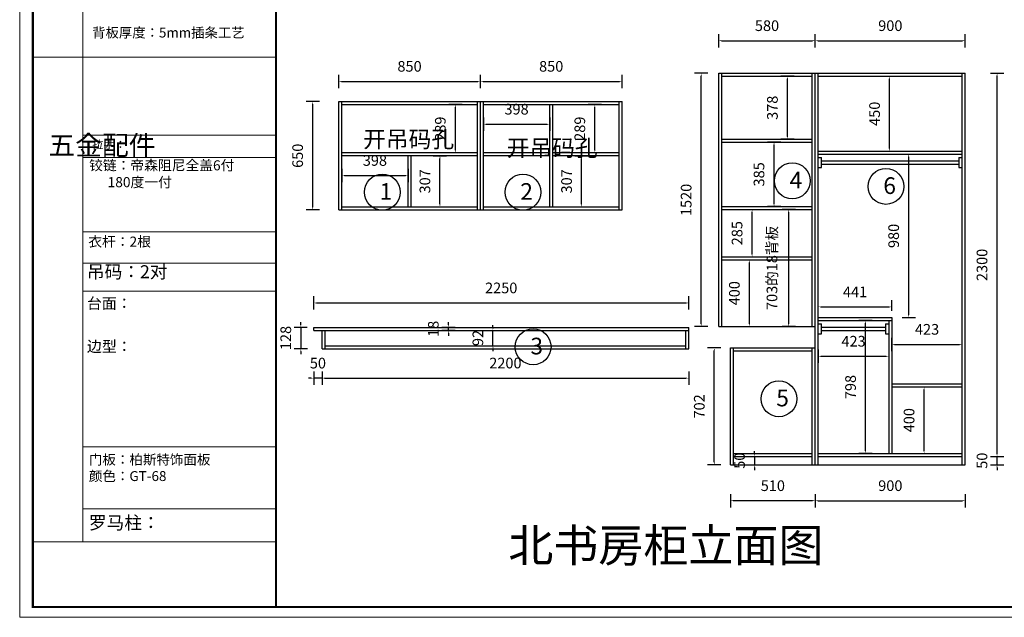
# Model space of a CAD drawing. Units: millimetres. Extents: x 1542581 to 1571042, y -918111 to -911878.
# Drawn here: x 1558453 to 1564362, y -918111 to -914525 of the extents above; entities that cross this region are included whole.
import ezdxf

# ---------------------------------------------------------------- set-up
doc = ezdxf.new("R2010")
doc.units = ezdxf.units.MM
doc.header["$PDMODE"] = 35
doc.layers.get('Defpoints').update_dxf_attribs({"color": 4})
doc.styles.add('-宋体', font='txt')
doc.styles.get("Standard").update_dxf_attribs({"font": 'txt', "bigfont": 'gbcbig.shx'})
doc.dimstyles.new('80 墙身定位', dxfattribs={"dimscale": 80, "dimtxt": 2, "dimasz": 1, "dimexe": 1, "dimexo": 1, "dimtad": 1, "dimdec": 0, "dimtxsty": '-宋体', "dimblk": 'ARCHTICK', "dimcen": 2.5, "dimdle": 1, "dimclrd": 3, "dimclre": 3, "dimclrt": 3, "dimadec": 0, "dimazin": 0, "dimtfac": 1, "dimtdec": 0, "dimtix": 1, "dimtmove": 1, "dimatfit": 0, "dimldrblk": 'DOT', "dimfxl": 1, "dimfxlon": 1, "dimarcsym": 0})

# ---------------------------------------------------------------- blocks, each defined once
blk = doc.blocks.new('*D102')
at = {"color": 4, "lineweight": -2, "transparency": 16777216}
for p, q in [((1563227.6, -917371.6), (1563227.6, -917451.6)), ((1564127.6, -917371.6), (1564127.6, -917451.6)), ((1563243.6, -917411.6), (1564111.6, -917411.6))]:
    blk.add_line(p, q, dxfattribs=at)
at = {"color": 4, "transparency": 16777216}
for points in [[(1563243.6, -917408.9), (1563243.6, -917414.2), (1563227.6, -917411.6)], [(1564111.6, -917408.9), (1564111.6, -917414.2), (1564127.6, -917411.6)]]:
    blk.add_solid(points, dxfattribs=at)
at = {"layer": 'Defpoints', "color": 0, "transparency": 16777216}
for p in [(1563227.6, -917146.3), (1564127.6, -917196.3), (1564127.6, -917411.6)]:
    blk.add_point(p, dxfattribs=at)
at = {"color": 4, "transparency": 16777216, "insert": (1563677.6, -917329.6), "char_height": 64, "attachment_point": 5, "style": '-宋体'}
blk.add_mtext('900', dxfattribs=at)
blk = doc.blocks.new('*D103')
at = {"color": 4, "lineweight": -2, "transparency": 16777216}
for p, q in [((1562717.6, -917371.6), (1562717.6, -917451.6)), ((1563227.6, -917371.6), (1563227.6, -917451.6)), ((1563211.6, -917411.6), (1562733.6, -917411.6))]:
    blk.add_line(p, q, dxfattribs=at)
at = {"color": 4, "transparency": 16777216}
for points in [[(1562733.6, -917408.9), (1562733.6, -917414.2), (1562717.6, -917411.6)], [(1563211.6, -917408.9), (1563211.6, -917414.2), (1563227.6, -917411.6)]]:
    blk.add_solid(points, dxfattribs=at)
at = {"layer": 'Defpoints', "color": 0, "transparency": 16777216}
for p in [(1562717.6, -917146.3), (1563227.6, -917146.3), (1562717.6, -917411.6)]:
    blk.add_point(p, dxfattribs=at)
at = {"color": 4, "transparency": 16777216, "insert": (1562972.6, -917329.6), "char_height": 64, "attachment_point": 5, "style": '-宋体'}
blk.add_mtext('510', dxfattribs=at)
blk = doc.blocks.new('*D112')
at = {"color": 4, "lineweight": -2, "transparency": 16777216}
for p, q in [((1562647.6, -914690.8), (1562647.6, -914610.8)), ((1563227.6, -914690.8), (1563227.6, -914610.8)), ((1562663.6, -914650.8), (1563211.6, -914650.8))]:
    blk.add_line(p, q, dxfattribs=at)
at = {"color": 4, "transparency": 16777216}
for points in [[(1562663.6, -914648.2), (1562663.6, -914653.5), (1562647.6, -914650.8)], [(1563211.6, -914648.2), (1563211.6, -914653.5), (1563227.6, -914650.8)]]:
    blk.add_solid(points, dxfattribs=at)
at = {"layer": 'Defpoints', "color": 0, "transparency": 16777216}
for p in [(1563227.6, -914650.8), (1562647.6, -914846.3), (1563227.6, -914846.3)]:
    blk.add_point(p, dxfattribs=at)
at = {"color": 4, "transparency": 16777216, "insert": (1562937.6, -914568.8), "char_height": 64, "attachment_point": 5, "style": '-宋体'}
blk.add_mtext('580', dxfattribs=at)
blk = doc.blocks.new('*D113')
at = {"color": 4, "lineweight": -2, "transparency": 16777216}
for p, q in [((1564278, -917146.3), (1564358, -917146.3)), ((1564318, -917130.3), (1564318, -917114.3)), ((1564318, -917196.3), (1564318, -917146.3)), ((1564278, -917196.3), (1564358, -917196.3)), ((1564318, -917212.3), (1564318, -917228.3))]:
    blk.add_line(p, q, dxfattribs=at)
at = {"color": 4, "transparency": 16777216}
for points in [[(1564315.3, -917130.3), (1564320.7, -917130.3), (1564318, -917146.3)], [(1564315.3, -917212.3), (1564320.7, -917212.3), (1564318, -917196.3)]]:
    blk.add_solid(points, dxfattribs=at)
at = {"layer": 'Defpoints', "color": 0, "transparency": 16777216}
for p in [(1564127.6, -917146.3), (1564318, -917146.3), (1564127.6, -917196.3)]:
    blk.add_point(p, dxfattribs=at)
at = {"color": 4, "transparency": 16777216, "insert": (1564236, -917171.3), "char_height": 64, "attachment_point": 5, "rotation": 90, "style": '-宋体'}
blk.add_mtext('50', dxfattribs=at)
blk = doc.blocks.new('*D104')
at = {"color": 4, "lineweight": -2, "transparency": 16777216}
for p, q in [((1564278, -914846.3), (1564358, -914846.3)), ((1564318, -917130.3), (1564318, -914862.3)), ((1564278, -917146.3), (1564358, -917146.3))]:
    blk.add_line(p, q, dxfattribs=at)
at = {"color": 4, "transparency": 16777216}
for points in [[(1564315.3, -914862.3), (1564320.7, -914862.3), (1564318, -914846.3)], [(1564315.3, -917130.3), (1564320.7, -917130.3), (1564318, -917146.3)]]:
    blk.add_solid(points, dxfattribs=at)
at = {"layer": 'Defpoints', "color": 0, "transparency": 16777216}
for p in [(1564127.6, -914846.3), (1564318, -914846.3), (1564127.6, -917146.3)]:
    blk.add_point(p, dxfattribs=at)
at = {"color": 4, "transparency": 16777216, "insert": (1564236, -915996.3), "char_height": 64, "attachment_point": 5, "rotation": 90, "style": '-宋体'}
blk.add_mtext('2300', dxfattribs=at)
blk = doc.blocks.new('*D114')
at = {"color": 4, "lineweight": -2, "transparency": 16777216}
for p, q in [((1561217.6, -914934.9), (1561217.6, -914854.9)), ((1562067.6, -914934.9), (1562067.6, -914854.9)), ((1561233.6, -914894.9), (1562051.6, -914894.9))]:
    blk.add_line(p, q, dxfattribs=at)
at = {"color": 4, "transparency": 16777216}
for points in [[(1561233.6, -914892.2), (1561233.6, -914897.5), (1561217.6, -914894.9)], [(1562051.6, -914892.2), (1562051.6, -914897.5), (1562067.6, -914894.9)]]:
    blk.add_solid(points, dxfattribs=at)
at = {"layer": 'Defpoints', "color": 0, "transparency": 16777216}
for p in [(1562067.6, -914894.9), (1561217.6, -915016.3), (1562067.6, -915016.3)]:
    blk.add_point(p, dxfattribs=at)
at = {"color": 4, "transparency": 16777216, "insert": (1561642.6, -914812.9), "char_height": 64, "attachment_point": 5, "style": '-宋体'}
blk.add_mtext('850', dxfattribs=at)
blk = doc.blocks.new('*D105')
at = {"color": 4, "lineweight": -2, "transparency": 16777216}
for p, q in [((1562823.1, -917146.3), (1562903.1, -917146.3)), ((1562863.1, -917130.3), (1562863.1, -917114.3)), ((1562863.1, -917146.3), (1562863.1, -917196.3)), ((1562823.1, -917196.3), (1562903.1, -917196.3)), ((1562863.1, -917212.3), (1562863.1, -917228.3))]:
    blk.add_line(p, q, dxfattribs=at)
at = {"color": 4, "transparency": 16777216}
for points in [[(1562860.5, -917130.3), (1562865.8, -917130.3), (1562863.1, -917146.3)], [(1562860.5, -917212.3), (1562865.8, -917212.3), (1562863.1, -917196.3)]]:
    blk.add_solid(points, dxfattribs=at)
at = {"layer": 'Defpoints', "color": 0, "transparency": 16777216}
for p in [(1562717.6, -917146.3), (1562717.6, -917196.3), (1562863.1, -917196.3)]:
    blk.add_point(p, dxfattribs=at)
at = {"color": 4, "transparency": 16777216, "insert": (1562781.1, -917171.3), "char_height": 64, "attachment_point": 5, "rotation": 90, "style": '-宋体'}
blk.add_mtext('50', dxfattribs=at)
blk = doc.blocks.new('*D106')
at = {"color": 4, "lineweight": -2, "transparency": 16777216}
for p, q in [((1562582.8, -914846.3), (1562502.8, -914846.3)), ((1562542.8, -916350.3), (1562542.8, -914862.3)), ((1562582.8, -916366.3), (1562502.8, -916366.3))]:
    blk.add_line(p, q, dxfattribs=at)
at = {"color": 4, "transparency": 16777216}
for points in [[(1562540.1, -914862.3), (1562545.4, -914862.3), (1562542.8, -914846.3)], [(1562540.1, -916350.3), (1562545.4, -916350.3), (1562542.8, -916366.3)]]:
    blk.add_solid(points, dxfattribs=at)
at = {"layer": 'Defpoints', "color": 0, "transparency": 16777216}
for p in [(1562542.8, -914846.3), (1562647.6, -914846.3), (1562647.6, -916366.3)]:
    blk.add_point(p, dxfattribs=at)
at = {"color": 4, "transparency": 16777216, "insert": (1562460.8, -915606.3), "char_height": 64, "attachment_point": 5, "rotation": 90, "style": '-宋体'}
blk.add_mtext('1520', dxfattribs=at)
blk = doc.blocks.new('*D115')
at = {"color": 4, "lineweight": -2, "transparency": 16777216}
for p, q in [((1560935.1, -915341.3), (1561015.1, -915341.3)), ((1560975.1, -915632.3), (1560975.1, -915357.3)), ((1560935.1, -915648.3), (1561015.1, -915648.3))]:
    blk.add_line(p, q, dxfattribs=at)
at = {"color": 4, "transparency": 16777216}
for points in [[(1560972.5, -915357.3), (1560977.8, -915357.3), (1560975.1, -915341.3)], [(1560972.5, -915632.3), (1560977.8, -915632.3), (1560975.1, -915648.3)]]:
    blk.add_solid(points, dxfattribs=at)
at = {"layer": 'Defpoints', "color": 0, "transparency": 16777216}
for p in [(1560801.6, -915341.3), (1560975.1, -915341.3), (1560801.6, -915648.3)]:
    blk.add_point(p, dxfattribs=at)
at = {"color": 4, "transparency": 16777216, "insert": (1560893.1, -915494.8), "char_height": 64, "attachment_point": 5, "rotation": 90, "style": '-宋体'}
blk.add_mtext('307', dxfattribs=at)
blk = doc.blocks.new('*D116')
at = {"color": 4, "lineweight": -2, "transparency": 16777216}
for p, q in [((1560251.4, -915016.3), (1560171.4, -915016.3)), ((1560211.4, -915650.3), (1560211.4, -915032.3)), ((1560251.4, -915666.3), (1560171.4, -915666.3))]:
    blk.add_line(p, q, dxfattribs=at)
at = {"color": 4, "transparency": 16777216}
for points in [[(1560208.7, -915032.3), (1560214, -915032.3), (1560211.4, -915016.3)], [(1560208.7, -915650.3), (1560214, -915650.3), (1560211.4, -915666.3)]]:
    blk.add_solid(points, dxfattribs=at)
at = {"layer": 'Defpoints', "color": 0, "transparency": 16777216}
for p in [(1560211.4, -915016.3), (1560367.6, -915016.3), (1560367.6, -915666.3)]:
    blk.add_point(p, dxfattribs=at)
at = {"color": 4, "transparency": 16777216, "insert": (1560129.4, -915341.3), "char_height": 64, "attachment_point": 5, "rotation": 90, "style": '-宋体'}
blk.add_mtext('650', dxfattribs=at)
blk = doc.blocks.new('*D107')
at = {"color": 4, "lineweight": -2, "transparency": 16777216}
for p, q in [((1560140.1, -916355), (1560140.1, -916339)), ((1560177.7, -916371), (1560100.1, -916371)), ((1560140.1, -916371), (1560140.1, -916499)), ((1560180.1, -916499), (1560100.1, -916499)), ((1560140.1, -916515), (1560140.1, -916531))]:
    blk.add_line(p, q, dxfattribs=at)
at = {"color": 4, "transparency": 16777216}
for points in [[(1560137.4, -916355), (1560142.8, -916355), (1560140.1, -916371)], [(1560137.4, -916515), (1560142.8, -916515), (1560140.1, -916499)]]:
    blk.add_solid(points, dxfattribs=at)
at = {"layer": 'Defpoints', "color": 0, "transparency": 16777216}
for p in [(1560217.7, -916371), (1560140.1, -916499), (1560267.7, -916499)]:
    blk.add_point(p, dxfattribs=at)
at = {"color": 4, "transparency": 16777216, "insert": (1560058.1, -916435), "char_height": 64, "attachment_point": 5, "rotation": 90, "style": '-宋体'}
blk.add_mtext('128', dxfattribs=at)
blk = doc.blocks.new('*D117')
at = {"color": 4, "lineweight": -2, "transparency": 16777216}
for p, q in [((1561252.9, -916389), (1561332.9, -916389)), ((1561292.9, -916373), (1561292.9, -916357)), ((1561292.9, -916481), (1561292.9, -916389)), ((1561252.9, -916481), (1561332.9, -916481)), ((1561292.9, -916497), (1561292.9, -916513))]:
    blk.add_line(p, q, dxfattribs=at)
at = {"color": 4, "transparency": 16777216}
for points in [[(1561290.3, -916373), (1561295.6, -916373), (1561292.9, -916389)], [(1561290.3, -916497), (1561295.6, -916497), (1561292.9, -916481)]]:
    blk.add_solid(points, dxfattribs=at)
at = {"layer": 'Defpoints', "color": 0, "transparency": 16777216}
for p in [(1561148.7, -916389), (1561292.9, -916389), (1561148.7, -916481)]:
    blk.add_point(p, dxfattribs=at)
at = {"color": 4, "transparency": 16777216, "insert": (1561210.9, -916435), "char_height": 64, "attachment_point": 5, "rotation": 90, "style": '-宋体'}
blk.add_mtext('92', dxfattribs=at)
blk = doc.blocks.new('*D118')
at = {"color": 4, "lineweight": -2, "transparency": 16777216}
for p, q in [((1561785.1, -915341.3), (1561865.1, -915341.3)), ((1561825.1, -915632.3), (1561825.1, -915357.3)), ((1561785.1, -915648.3), (1561865.1, -915648.3))]:
    blk.add_line(p, q, dxfattribs=at)
at = {"color": 4, "transparency": 16777216}
for points in [[(1561822.5, -915357.3), (1561827.8, -915357.3), (1561825.1, -915341.3)], [(1561822.5, -915632.3), (1561827.8, -915632.3), (1561825.1, -915648.3)]]:
    blk.add_solid(points, dxfattribs=at)
at = {"layer": 'Defpoints', "color": 0, "transparency": 16777216}
for p in [(1561651.6, -915341.3), (1561825.1, -915341.3), (1561651.6, -915648.3)]:
    blk.add_point(p, dxfattribs=at)
at = {"color": 4, "transparency": 16777216, "insert": (1561743.1, -915494.8), "char_height": 64, "attachment_point": 5, "rotation": 90, "style": '-宋体'}
blk.add_mtext('307', dxfattribs=at)
blk = doc.blocks.new('*D119')
at = {"color": 4, "lineweight": -2, "transparency": 16777216}
for p, q in [((1561235.6, -915112), (1561235.6, -915192)), ((1561251.6, -915152), (1561617.6, -915152)), ((1561633.6, -915112), (1561633.6, -915192))]:
    blk.add_line(p, q, dxfattribs=at)
at = {"color": 4, "transparency": 16777216}
for points in [[(1561251.6, -915149.3), (1561251.6, -915154.7), (1561235.6, -915152)], [(1561617.6, -915149.3), (1561617.6, -915154.7), (1561633.6, -915152)]]:
    blk.add_solid(points, dxfattribs=at)
at = {"layer": 'Defpoints', "color": 0, "transparency": 16777216}
for p in [(1561235.6, -915044.5), (1561633.6, -915044.5), (1561633.6, -915152)]:
    blk.add_point(p, dxfattribs=at)
at = {"color": 4, "transparency": 16777216, "insert": (1561434.6, -915070), "char_height": 64, "attachment_point": 5, "style": '-宋体'}
blk.add_mtext('398', dxfattribs=at)
blk = doc.blocks.new('*D120')
at = {"color": 4, "lineweight": -2, "transparency": 16777216}
for p, q in [((1560385.6, -915419.8), (1560385.6, -915499.8)), ((1560783.6, -915419.8), (1560783.6, -915499.8)), ((1560401.6, -915459.8), (1560767.6, -915459.8))]:
    blk.add_line(p, q, dxfattribs=at)
at = {"color": 4, "transparency": 16777216}
for points in [[(1560401.6, -915457.2), (1560401.6, -915462.5), (1560385.6, -915459.8)], [(1560767.6, -915457.2), (1560767.6, -915462.5), (1560783.6, -915459.8)]]:
    blk.add_solid(points, dxfattribs=at)
at = {"layer": 'Defpoints', "color": 0, "transparency": 16777216}
for p in [(1560385.6, -915341.3), (1560783.6, -915341.3), (1560783.6, -915459.8)]:
    blk.add_point(p, dxfattribs=at)
at = {"color": 4, "transparency": 16777216, "insert": (1560584.6, -915377.8), "char_height": 64, "attachment_point": 5, "style": '-宋体'}
blk.add_mtext('398', dxfattribs=at)
blk = doc.blocks.new('*D121')
at = {"color": 4, "lineweight": -2, "transparency": 16777216}
for p, q in [((1561107.5, -915034.3), (1561027.5, -915034.3)), ((1561067.5, -915307.3), (1561067.5, -915050.3)), ((1561107.5, -915323.3), (1561027.5, -915323.3))]:
    blk.add_line(p, q, dxfattribs=at)
at = {"color": 4, "transparency": 16777216}
for points in [[(1561064.8, -915050.3), (1561070.2, -915050.3), (1561067.5, -915034.3)], [(1561064.8, -915307.3), (1561070.2, -915307.3), (1561067.5, -915323.3)]]:
    blk.add_solid(points, dxfattribs=at)
at = {"layer": 'Defpoints', "color": 0, "transparency": 16777216}
for p in [(1561067.5, -915034.3), (1561199.6, -915034.3), (1561199.6, -915323.3)]:
    blk.add_point(p, dxfattribs=at)
at = {"color": 4, "transparency": 16777216, "insert": (1560985.5, -915178.8), "char_height": 64, "attachment_point": 5, "rotation": 90, "style": '-宋体'}
blk.add_mtext('289', dxfattribs=at)
blk = doc.blocks.new('*D122')
at = {"color": 4, "lineweight": -2, "transparency": 16777216}
for p, q in [((1561944.6, -915034.3), (1561864.6, -915034.3)), ((1561904.6, -915307.3), (1561904.6, -915050.3)), ((1561944.6, -915323.3), (1561864.6, -915323.3))]:
    blk.add_line(p, q, dxfattribs=at)
at = {"color": 4, "transparency": 16777216}
for points in [[(1561901.9, -915050.3), (1561907.2, -915050.3), (1561904.6, -915034.3)], [(1561901.9, -915307.3), (1561907.2, -915307.3), (1561904.6, -915323.3)]]:
    blk.add_solid(points, dxfattribs=at)
at = {"layer": 'Defpoints', "color": 0, "transparency": 16777216}
for p in [(1561904.6, -915034.3), (1562049.6, -915034.3), (1562049.6, -915323.3)]:
    blk.add_point(p, dxfattribs=at)
at = {"color": 4, "transparency": 16777216, "insert": (1561822.6, -915178.8), "char_height": 64, "attachment_point": 5, "rotation": 90, "style": '-宋体'}
blk.add_mtext('289', dxfattribs=at)
blk = doc.blocks.new('*D123')
at = {"color": 4, "lineweight": -2, "transparency": 16777216}
for p, q in [((1562829.5, -915663.3), (1562888.2, -915663.3)), ((1562848.2, -915932.3), (1562848.2, -915679.3)), ((1562829.5, -915948.3), (1562888.2, -915948.3))]:
    blk.add_line(p, q, dxfattribs=at)
at = {"color": 4, "transparency": 16777216}
for points in [[(1562845.5, -915679.3), (1562850.8, -915679.3), (1562848.2, -915663.3)], [(1562845.5, -915932.3), (1562850.8, -915932.3), (1562848.2, -915948.3)]]:
    blk.add_solid(points, dxfattribs=at)
at = {"layer": 'Defpoints', "color": 0, "transparency": 16777216}
for p in [(1562789.5, -915663.3), (1562848.2, -915663.3), (1562789.5, -915948.3)]:
    blk.add_point(p, dxfattribs=at)
at = {"color": 4, "transparency": 16777216, "insert": (1562766.2, -915805.8), "char_height": 64, "attachment_point": 5, "rotation": 90, "style": '-宋体'}
blk.add_mtext('285', dxfattribs=at)
blk = doc.blocks.new('*D124')
at = {"color": 4, "lineweight": -2, "transparency": 16777216}
for p, q in [((1563019.8, -915260.3), (1562939.8, -915260.3)), ((1562979.8, -915629.3), (1562979.8, -915276.3)), ((1563019.8, -915645.3), (1562939.8, -915645.3))]:
    blk.add_line(p, q, dxfattribs=at)
at = {"color": 4, "transparency": 16777216}
for points in [[(1562977.1, -915276.3), (1562982.5, -915276.3), (1562979.8, -915260.3)], [(1562977.1, -915629.3), (1562982.5, -915629.3), (1562979.8, -915645.3)]]:
    blk.add_solid(points, dxfattribs=at)
at = {"layer": 'Defpoints', "color": 0, "transparency": 16777216}
for p in [(1562979.8, -915260.3), (1563209.6, -915260.3), (1563209.6, -915645.3)]:
    blk.add_point(p, dxfattribs=at)
at = {"color": 4, "transparency": 16777216, "insert": (1562897.8, -915452.8), "char_height": 64, "attachment_point": 5, "rotation": 90, "style": '-宋体'}
blk.add_mtext('385', dxfattribs=at)
blk = doc.blocks.new('*D125')
at = {"color": 4, "lineweight": -2, "transparency": 16777216}
for p, q in [((1563100.4, -914864.3), (1563020.4, -914864.3)), ((1563060.4, -915226.3), (1563060.4, -914880.3)), ((1563100.4, -915242.3), (1563020.4, -915242.3))]:
    blk.add_line(p, q, dxfattribs=at)
at = {"color": 4, "transparency": 16777216}
for points in [[(1563057.8, -914880.3), (1563063.1, -914880.3), (1563060.4, -914864.3)], [(1563057.8, -915226.3), (1563063.1, -915226.3), (1563060.4, -915242.3)]]:
    blk.add_solid(points, dxfattribs=at)
at = {"layer": 'Defpoints', "color": 0, "transparency": 16777216}
for p in [(1563060.4, -914864.3), (1563209.6, -914864.3), (1563209.6, -915242.3)]:
    blk.add_point(p, dxfattribs=at)
at = {"color": 4, "transparency": 16777216, "insert": (1562978.4, -915053.3), "char_height": 64, "attachment_point": 5, "rotation": 90, "style": '-宋体'}
blk.add_mtext('378', dxfattribs=at)
blk = doc.blocks.new('*D126')
at = {"color": 4, "lineweight": -2, "transparency": 16777216}
for p, q in [((1562661.5, -916494.3), (1562581.5, -916494.3)), ((1562621.5, -917180.3), (1562621.5, -916510.3)), ((1562661.5, -917196.3), (1562581.5, -917196.3))]:
    blk.add_line(p, q, dxfattribs=at)
at = {"color": 4, "transparency": 16777216}
for points in [[(1562618.8, -916510.3), (1562624.1, -916510.3), (1562621.5, -916494.3)], [(1562618.8, -917180.3), (1562624.1, -917180.3), (1562621.5, -917196.3)]]:
    blk.add_solid(points, dxfattribs=at)
at = {"layer": 'Defpoints', "color": 0, "transparency": 16777216}
for p in [(1562621.5, -916494.3), (1563207.6, -916494.3), (1563209.6, -917196.3)]:
    blk.add_point(p, dxfattribs=at)
at = {"color": 4, "transparency": 16777216, "insert": (1562539.5, -916845.3), "char_height": 64, "attachment_point": 5, "rotation": 90, "style": '-宋体'}
blk.add_mtext('702', dxfattribs=at)
blk = doc.blocks.new('*D127')
at = {"color": 4, "lineweight": -2, "transparency": 16777216}
for p, q in [((1563633.4, -914864.3), (1563713.4, -914864.3)), ((1563673.4, -915298.3), (1563673.4, -914880.3)), ((1563633.4, -915314.3), (1563713.4, -915314.3))]:
    blk.add_line(p, q, dxfattribs=at)
at = {"color": 4, "transparency": 16777216}
for points in [[(1563670.8, -914880.3), (1563676.1, -914880.3), (1563673.4, -914864.3)], [(1563670.8, -915298.3), (1563676.1, -915298.3), (1563673.4, -915314.3)]]:
    blk.add_solid(points, dxfattribs=at)
at = {"layer": 'Defpoints', "color": 0, "transparency": 16777216}
for p in [(1563245.6, -914864.3), (1563673.4, -914864.3), (1563245.6, -915314.3)]:
    blk.add_point(p, dxfattribs=at)
at = {"color": 4, "transparency": 16777216, "insert": (1563591.4, -915089.3), "char_height": 64, "attachment_point": 5, "rotation": 90, "style": '-宋体'}
blk.add_mtext('450', dxfattribs=at)
blk = doc.blocks.new('*D128')
at = {"color": 4, "lineweight": -2, "transparency": 16777216}
for p, q in [((1563245.6, -916272.3), (1563245.6, -916208.3)), ((1563686.6, -916272.3), (1563686.6, -916208.3)), ((1563261.6, -916248.3), (1563670.6, -916248.3))]:
    blk.add_line(p, q, dxfattribs=at)
at = {"color": 4, "transparency": 16777216}
for points in [[(1563261.6, -916245.7), (1563261.6, -916251), (1563245.6, -916248.3)], [(1563670.6, -916245.7), (1563670.6, -916251), (1563686.6, -916248.3)]]:
    blk.add_solid(points, dxfattribs=at)
at = {"layer": 'Defpoints', "color": 0, "transparency": 16777216}
for p in [(1563686.6, -916248.3), (1563245.6, -916312.3), (1563686.6, -916312.3)]:
    blk.add_point(p, dxfattribs=at)
at = {"color": 4, "transparency": 16777216, "insert": (1563466.1, -916166.3), "char_height": 64, "attachment_point": 5, "style": '-宋体'}
blk.add_mtext('441', dxfattribs=at)
blk = doc.blocks.new('*D129')
at = {"color": 4, "lineweight": -2, "transparency": 16777216}
for p, q in [((1563569.3, -916330.3), (1563489.3, -916330.3)), ((1563529.3, -917112.3), (1563529.3, -916346.3)), ((1563569.3, -917128.3), (1563489.3, -917128.3))]:
    blk.add_line(p, q, dxfattribs=at)
at = {"color": 4, "transparency": 16777216}
for points in [[(1563526.6, -916346.3), (1563531.9, -916346.3), (1563529.3, -916330.3)], [(1563526.6, -917112.3), (1563531.9, -917112.3), (1563529.3, -917128.3)]]:
    blk.add_solid(points, dxfattribs=at)
at = {"layer": 'Defpoints', "color": 0, "transparency": 16777216}
for p in [(1563529.3, -916330.3), (1563668.6, -916330.3), (1563668.6, -917128.3)]:
    blk.add_point(p, dxfattribs=at)
at = {"color": 4, "transparency": 16777216, "insert": (1563447.3, -916729.3), "char_height": 64, "attachment_point": 5, "rotation": 90, "style": '-宋体'}
blk.add_mtext('798', dxfattribs=at)
blk = doc.blocks.new('*D130')
at = {"color": 4, "lineweight": -2, "transparency": 16777216}
for p, q in [((1563245.6, -916504.6), (1563245.6, -916584.6)), ((1563668.6, -916504.6), (1563668.6, -916584.6)), ((1563261.6, -916544.6), (1563652.6, -916544.6))]:
    blk.add_line(p, q, dxfattribs=at)
at = {"color": 4, "transparency": 16777216}
for points in [[(1563261.6, -916541.9), (1563261.6, -916547.2), (1563245.6, -916544.6)], [(1563652.6, -916541.9), (1563652.6, -916547.2), (1563668.6, -916544.6)]]:
    blk.add_solid(points, dxfattribs=at)
at = {"layer": 'Defpoints', "color": 0, "transparency": 16777216}
for p in [(1563245.6, -916330.3), (1563668.6, -916330.3), (1563668.6, -916544.6)]:
    blk.add_point(p, dxfattribs=at)
at = {"color": 4, "transparency": 16777216, "insert": (1563457.1, -916462.6), "char_height": 64, "attachment_point": 5, "style": '-宋体'}
blk.add_mtext('423', dxfattribs=at)
blk = doc.blocks.new('*D131')
at = {"color": 4, "lineweight": -2, "transparency": 16777216}
for p, q in [((1563840.4, -916728.3), (1563920.4, -916728.3)), ((1563880.4, -917112.3), (1563880.4, -916744.3)), ((1563840.4, -917128.3), (1563920.4, -917128.3))]:
    blk.add_line(p, q, dxfattribs=at)
at = {"color": 4, "transparency": 16777216}
for points in [[(1563877.7, -916744.3), (1563883, -916744.3), (1563880.4, -916728.3)], [(1563877.7, -917112.3), (1563883, -917112.3), (1563880.4, -917128.3)]]:
    blk.add_solid(points, dxfattribs=at)
at = {"layer": 'Defpoints', "color": 0, "transparency": 16777216}
for p in [(1563686.6, -916728.3), (1563880.4, -916728.3), (1563686.6, -917128.3)]:
    blk.add_point(p, dxfattribs=at)
at = {"color": 4, "transparency": 16777216, "insert": (1563798.4, -916928.3), "char_height": 64, "attachment_point": 5, "rotation": 90, "style": '-宋体'}
blk.add_mtext('400', dxfattribs=at)
blk = doc.blocks.new('*D132')
at = {"color": 4, "lineweight": -2, "transparency": 16777216}
for p, q in [((1563686.6, -916513.2), (1563686.6, -916433.2)), ((1564109.6, -916513.2), (1564109.6, -916433.2)), ((1563702.6, -916473.2), (1564093.6, -916473.2))]:
    blk.add_line(p, q, dxfattribs=at)
at = {"color": 4, "transparency": 16777216}
for points in [[(1563702.6, -916470.5), (1563702.6, -916475.9), (1563686.6, -916473.2)], [(1564093.6, -916470.5), (1564093.6, -916475.9), (1564109.6, -916473.2)]]:
    blk.add_solid(points, dxfattribs=at)
at = {"layer": 'Defpoints', "color": 0, "transparency": 16777216}
for p in [(1564109.6, -916473.2), (1563686.6, -916625.4), (1564109.6, -916625.4)]:
    blk.add_point(p, dxfattribs=at)
at = {"color": 4, "transparency": 16777216, "insert": (1563898.1, -916391.2), "char_height": 64, "attachment_point": 5, "style": '-宋体'}
blk.add_mtext('423', dxfattribs=at)
blk = doc.blocks.new('*D133')
at = {"color": 4, "lineweight": -2, "transparency": 16777216}
for p, q in [((1563747.9, -915332.3), (1563827.9, -915332.3)), ((1563787.9, -916296.3), (1563787.9, -915348.3)), ((1563747.9, -916312.3), (1563827.9, -916312.3))]:
    blk.add_line(p, q, dxfattribs=at)
at = {"color": 4, "transparency": 16777216}
for points in [[(1563785.2, -915348.3), (1563790.6, -915348.3), (1563787.9, -915332.3)], [(1563785.2, -916296.3), (1563790.6, -916296.3), (1563787.9, -916312.3)]]:
    blk.add_solid(points, dxfattribs=at)
at = {"layer": 'Defpoints', "color": 0, "transparency": 16777216}
for p in [(1563686.6, -915332.3), (1563787.9, -915332.3), (1563686.6, -916312.3)]:
    blk.add_point(p, dxfattribs=at)
at = {"color": 4, "transparency": 16777216, "insert": (1563705.9, -915822.3), "char_height": 64, "attachment_point": 5, "rotation": 90, "style": '-宋体'}
blk.add_mtext('980', dxfattribs=at)
blk = doc.blocks.new('*D141')
at = {"color": 4, "lineweight": -2, "transparency": 16777216}
for p, q in [((1560367.6, -914934.9), (1560367.6, -914854.9)), ((1561217.6, -914934.9), (1561217.6, -914854.9)), ((1560383.6, -914894.9), (1561201.6, -914894.9))]:
    blk.add_line(p, q, dxfattribs=at)
at = {"color": 4, "transparency": 16777216}
for points in [[(1560383.6, -914892.2), (1560383.6, -914897.5), (1560367.6, -914894.9)], [(1561201.6, -914892.2), (1561201.6, -914897.5), (1561217.6, -914894.9)]]:
    blk.add_solid(points, dxfattribs=at)
at = {"layer": 'Defpoints', "color": 0, "transparency": 16777216}
for p in [(1561217.6, -914894.9), (1560367.6, -915016.3), (1561217.6, -915016.3)]:
    blk.add_point(p, dxfattribs=at)
at = {"color": 4, "transparency": 16777216, "insert": (1560792.6, -914812.9), "char_height": 64, "attachment_point": 5, "style": '-宋体'}
blk.add_mtext('850', dxfattribs=at)
blk = doc.blocks.new('*D142')
at = {"color": 4, "lineweight": -2, "transparency": 16777216}
for p, q in [((1560217.7, -916264.7), (1560217.7, -916184.7)), ((1560233.7, -916224.7), (1562451.7, -916224.7)), ((1562467.7, -916264.7), (1562467.7, -916184.7))]:
    blk.add_line(p, q, dxfattribs=at)
at = {"color": 4, "transparency": 16777216}
for points in [[(1560233.7, -916222.1), (1560233.7, -916227.4), (1560217.7, -916224.7)], [(1562451.7, -916222.1), (1562451.7, -916227.4), (1562467.7, -916224.7)]]:
    blk.add_solid(points, dxfattribs=at)
at = {"layer": 'Defpoints', "color": 0, "transparency": 16777216}
for p in [(1562467.7, -916224.7), (1560217.7, -916371), (1562467.7, -916371)]:
    blk.add_point(p, dxfattribs=at)
at = {"color": 4, "transparency": 16777216, "insert": (1561342.7, -916142.7), "char_height": 64, "attachment_point": 5, "style": '-宋体'}
blk.add_mtext('2250', dxfattribs=at)
blk = doc.blocks.new('*D143')
at = {"color": 4, "lineweight": -2, "transparency": 16777216}
for p, q in [((1560267.7, -916635.6), (1560267.7, -916715.6)), ((1562467.7, -916635.6), (1562467.7, -916715.6)), ((1560283.7, -916675.6), (1562451.7, -916675.6))]:
    blk.add_line(p, q, dxfattribs=at)
at = {"color": 4, "transparency": 16777216}
for points in [[(1560283.7, -916673), (1560283.7, -916678.3), (1560267.7, -916675.6)], [(1562451.7, -916673), (1562451.7, -916678.3), (1562467.7, -916675.6)]]:
    blk.add_solid(points, dxfattribs=at)
at = {"layer": 'Defpoints', "color": 0, "transparency": 16777216}
for p in [(1560267.7, -916499), (1562467.7, -916499), (1562467.7, -916675.6)]:
    blk.add_point(p, dxfattribs=at)
at = {"color": 4, "transparency": 16777216, "insert": (1561367.7, -916593.6), "char_height": 64, "attachment_point": 5, "style": '-宋体'}
blk.add_mtext('2200', dxfattribs=at)
blk = doc.blocks.new('*D144')
at = {"color": 4, "lineweight": -2, "transparency": 16777216}
for p, q in [((1560217.7, -916636), (1560217.7, -916716)), ((1560267.7, -916636), (1560267.7, -916716)), ((1560201.7, -916676), (1560185.7, -916676)), ((1560267.7, -916676), (1560217.7, -916676)), ((1560283.7, -916676), (1560299.7, -916676))]:
    blk.add_line(p, q, dxfattribs=at)
at = {"color": 4, "transparency": 16777216}
for points in [[(1560201.7, -916673.3), (1560201.7, -916678.7), (1560217.7, -916676)], [(1560283.7, -916673.3), (1560283.7, -916678.7), (1560267.7, -916676)]]:
    blk.add_solid(points, dxfattribs=at)
at = {"layer": 'Defpoints', "color": 0, "transparency": 16777216}
for p in [(1560217.7, -916389), (1560267.7, -916389), (1560217.7, -916676)]:
    blk.add_point(p, dxfattribs=at)
at = {"color": 4, "transparency": 16777216, "insert": (1560242.7, -916594), "char_height": 64, "attachment_point": 5, "style": '-宋体'}
blk.add_mtext('50', dxfattribs=at)
blk = doc.blocks.new('*D145')
at = {"color": 4, "lineweight": -2, "transparency": 16777216}
for p, q in [((1563227.6, -914690.8), (1563227.6, -914610.8)), ((1564127.6, -914690.8), (1564127.6, -914610.8)), ((1563243.6, -914650.8), (1564111.6, -914650.8))]:
    blk.add_line(p, q, dxfattribs=at)
at = {"color": 4, "transparency": 16777216}
for points in [[(1563243.6, -914648.2), (1563243.6, -914653.5), (1563227.6, -914650.8)], [(1564111.6, -914648.2), (1564111.6, -914653.5), (1564127.6, -914650.8)]]:
    blk.add_solid(points, dxfattribs=at)
at = {"layer": 'Defpoints', "color": 0, "transparency": 16777216}
for p in [(1564127.6, -914650.8), (1563227.6, -914846.3), (1564127.6, -914846.3)]:
    blk.add_point(p, dxfattribs=at)
at = {"color": 4, "transparency": 16777216, "insert": (1563677.6, -914568.8), "char_height": 64, "attachment_point": 5, "style": '-宋体'}
blk.add_mtext('900', dxfattribs=at)
blk = doc.blocks.new('*D156')
at = {"color": 4, "lineweight": -2, "transparency": 16777216}
for p, q in [((1563107.7, -915663.3), (1563027.7, -915663.3)), ((1563067.7, -916350.3), (1563067.7, -915679.3)), ((1563107.7, -916366.3), (1563027.7, -916366.3))]:
    blk.add_line(p, q, dxfattribs=at)
at = {"color": 4, "transparency": 16777216}
for points in [[(1563065, -915679.3), (1563070.4, -915679.3), (1563067.7, -915663.3)], [(1563065, -916350.3), (1563070.4, -916350.3), (1563067.7, -916366.3)]]:
    blk.add_solid(points, dxfattribs=at)
at = {"layer": 'Defpoints', "color": 0, "transparency": 16777216}
for p in [(1563067.7, -915663.3), (1563209.6, -915663.3), (1563209.6, -916366.3)]:
    blk.add_point(p, dxfattribs=at)
at = {"color": 4, "transparency": 16777216, "insert": (1562975.7, -916014.8), "char_height": 64, "attachment_point": 5, "rotation": 90, "style": '-宋体'}
blk.add_mtext('703的18背板', dxfattribs=at)
blk = doc.blocks.new('*D157')
at = {"color": 4, "lineweight": -2, "transparency": 16777216}
for p, q in [((1562792, -915966.3), (1562872, -915966.3)), ((1562832, -916350.3), (1562832, -915982.3)), ((1562792, -916366.3), (1562872, -916366.3))]:
    blk.add_line(p, q, dxfattribs=at)
at = {"color": 4, "transparency": 16777216}
for points in [[(1562829.4, -915982.3), (1562834.7, -915982.3), (1562832, -915966.3)], [(1562829.4, -916350.3), (1562834.7, -916350.3), (1562832, -916366.3)]]:
    blk.add_solid(points, dxfattribs=at)
at = {"layer": 'Defpoints', "color": 0, "transparency": 16777216}
for p in [(1562665.6, -915966.3), (1562832, -915966.3), (1562665.6, -916366.3)]:
    blk.add_point(p, dxfattribs=at)
at = {"color": 4, "transparency": 16777216, "insert": (1562750, -916166.3), "char_height": 64, "attachment_point": 5, "rotation": 90, "style": '-宋体'}
blk.add_mtext('400', dxfattribs=at)
blk = doc.blocks.new('*D178')
at = {"color": 4, "lineweight": -2, "transparency": 16777216}
for p, q in [((1561025.5, -916355), (1561025.5, -916339)), ((1561065.5, -916371), (1560985.5, -916371)), ((1561065.5, -916389), (1560985.5, -916389)), ((1561025.5, -916389), (1561025.5, -916371)), ((1561025.5, -916405), (1561025.5, -916421))]:
    blk.add_line(p, q, dxfattribs=at)
at = {"color": 4, "transparency": 16777216}
for points in [[(1561022.9, -916355), (1561028.2, -916355), (1561025.5, -916371)], [(1561022.9, -916405), (1561028.2, -916405), (1561025.5, -916389)]]:
    blk.add_solid(points, dxfattribs=at)
at = {"layer": 'Defpoints', "color": 0, "transparency": 16777216}
for p in [(1561025.5, -916371), (1561866.1, -916371), (1561866.1, -916389)]:
    blk.add_point(p, dxfattribs=at)
at = {"color": 4, "transparency": 16777216, "insert": (1560943.5, -916380), "char_height": 64, "attachment_point": 5, "rotation": 90, "style": '-宋体'}
blk.add_mtext('18', dxfattribs=at)

msp = doc.modelspace()

# ---------------------------------------------------------------- linework, layer by layer
at = {"color": 0, "lineweight": 9}
for p, q in [((1558831.5, -915412.2), (1558831.5, -914139.2)), ((1559991.4, -914749.9), (1558531.7, -914749.9)), ((1559991.4, -915217.1), (1558831.5, -915217.1)), ((1559991.4, -915351.3), (1558831.5, -915351.3)), ((1558831.5, -915412.2), (1558831.5, -917658.3)), ((1559991.4, -915798.7), (1558831.5, -915798.7)), ((1559991.4, -915986.3), (1558831.5, -915986.3)), ((1559991.4, -916154.4), (1558831.5, -916154.4)), ((1559991.4, -917088.8), (1558831.5, -917088.8)), ((1559991.4, -917460.3), (1558831.5, -917460.3)), ((1559991.4, -917658.3), (1558531.7, -917658.3))]:
    msp.add_line(p, q, dxfattribs=at)
at = {"color": 7}
for p, q in [((1562647.6, -914846.3), (1564127.6, -914846.3)), ((1562647.6, -916366.3), (1562647.6, -914846.3)), ((1562665.6, -916366.3), (1562665.6, -914846.3)), ((1562665.6, -914864.3), (1563209.6, -914864.3)), ((1563209.6, -916366.3), (1563209.6, -914846.3)), ((1563227.6, -917196.3), (1563227.6, -914846.3)), ((1563245.6, -917196.3), (1563245.6, -914846.3)), ((1563245.6, -914864.3), (1564109.6, -914864.3)), ((1564109.6, -917196.3), (1564109.6, -914846.3)), ((1564127.6, -917196.3), (1564127.6, -914846.3)), ((1560367.6, -915016.3), (1562067.6, -915016.3)), ((1560367.6, -915666.3), (1560367.6, -915016.3)), ((1560385.6, -915666.3), (1560385.6, -915016.3)), ((1560385.6, -915034.3), (1561199.6, -915034.3)), ((1561199.6, -915666.3), (1561199.6, -915016.3)), ((1561217.6, -915666.3), (1561217.6, -915016.3)), ((1561235.6, -915666.3), (1561235.6, -915016.3)), ((1561235.6, -915034.3), (1562049.6, -915034.3)), ((1561633.6, -915648.3), (1561633.6, -915034.3)), ((1561651.6, -915648.3), (1561651.6, -915034.3)), ((1562049.6, -915666.3), (1562049.6, -915016.3)), ((1562067.6, -915666.3), (1562067.6, -915016.3)), ((1562665.6, -915242.3), (1563209.6, -915242.3)), ((1562665.6, -915260.3), (1563209.6, -915260.3)), ((1561199.6, -915323.3), (1560385.6, -915323.3)), ((1561633.6, -915323.3), (1561235.6, -915323.3)), ((1562049.6, -915323.3), (1561651.6, -915323.3)), ((1563245.6, -915314.3), (1564109.6, -915314.3)), ((1563245.6, -915332.3), (1564109.6, -915332.3)), ((1561199.6, -915341.3), (1560385.6, -915341.3)), ((1560783.6, -915648.3), (1560783.6, -915341.3)), ((1560801.6, -915648.3), (1560801.6, -915341.3)), ((1561633.6, -915341.3), (1561235.6, -915341.3)), ((1562049.6, -915341.3), (1561651.6, -915341.3)), ((1563245.6, -915352.3), (1563265.6, -915352.3)), ((1563265.6, -915412.3), (1563265.6, -915352.3)), ((1563265.6, -915372.3), (1564089.6, -915372.3)), ((1563265.6, -915392.3), (1564089.6, -915392.3)), ((1564089.6, -915352.3), (1564109.6, -915352.3)), ((1564089.6, -915352.3), (1564089.6, -915412.3)), ((1563245.6, -915412.3), (1563265.6, -915412.3)), ((1564089.6, -915412.3), (1564109.6, -915412.3)), ((1560367.6, -915666.3), (1562067.6, -915666.3)), ((1560385.6, -915648.3), (1561199.6, -915648.3)), ((1561235.6, -915648.3), (1562049.6, -915648.3)), ((1562665.6, -915645.3), (1563209.6, -915645.3)), ((1562665.6, -915663.3), (1563209.6, -915663.3)), ((1562665.6, -915948.3), (1563209.6, -915948.3)), ((1562665.6, -915966.3), (1563209.6, -915966.3)), ((1563245.6, -916312.3), (1563686.6, -916312.3)), ((1563245.6, -916330.3), (1563686.6, -916330.3)), ((1563668.6, -916330.3), (1563668.6, -917128.3)), ((1563686.6, -916312.3), (1563686.6, -917128.3)), ((1560217.7, -916389), (1560217.7, -916371)), ((1560217.7, -916371), (1562467.7, -916371)), ((1560217.7, -916389), (1562467.7, -916389)), ((1560267.7, -916499), (1560267.7, -916389)), ((1560285.7, -916499), (1560285.7, -916389)), ((1562449.7, -916499), (1562449.7, -916389)), ((1562467.7, -916499), (1562467.7, -916371)), ((1562647.6, -916366.3), (1563227.6, -916366.3)), ((1563245.6, -916350.3), (1563265.6, -916350.3)), ((1563265.6, -916410.3), (1563265.6, -916350.3)), ((1563265.6, -916370.3), (1563648.6, -916370.3)), ((1563265.6, -916390.3), (1563648.6, -916390.3)), ((1563648.6, -916350.3), (1563668.6, -916350.3)), ((1563648.6, -916350.3), (1563648.6, -916410.3)), ((1563245.6, -916410.3), (1563265.6, -916410.3)), ((1563648.6, -916410.3), (1563668.6, -916410.3)), ((1560267.7, -916499), (1562467.7, -916499)), ((1560285.7, -916481), (1562449.7, -916481)), ((1562717.6, -917196.3), (1562717.6, -916494.3)), ((1562717.6, -916494.3), (1563227.6, -916494.3)), ((1562735.6, -917196.3), (1562735.6, -916494.3)), ((1562735.6, -916512.3), (1563209.6, -916512.3)), ((1563209.6, -917196.3), (1563209.6, -916494.3)), ((1563686.6, -916710.3), (1564109.6, -916710.3)), ((1563686.6, -916728.3), (1564109.6, -916728.3)), ((1562735.6, -917128.3), (1563209.6, -917128.3)), ((1562735.6, -917146.3), (1563209.6, -917146.3)), ((1563245.6, -917128.3), (1564109.6, -917128.3)), ((1563245.6, -917146.3), (1564109.6, -917146.3)), ((1562717.6, -917196.3), (1564127.6, -917196.3))]:
    msp.add_line(p, q, dxfattribs=at)
at = {"color": 0, "lineweight": 9}
msp.add_lwpolyline([(1568060.1, -918111.3), (1558453.1, -918111.3), (1558453.1, -911881.5), (1568060.1, -911881.5)], close=True, dxfattribs=at)
msp.add_lwpolyline([(1568060.1, -918111.3), (1558453.1, -918111.3), (1558453.1, -911881.5), (1568060.1, -911881.5)], close=True, dxfattribs=at)
msp.add_lwpolyline([(1568060.1, -918111.3), (1558453.1, -918111.3), (1558453.1, -911881.5), (1568060.1, -911881.5)], close=True, dxfattribs=at)
at = {"color": 0, "lineweight": 9, "const_width": 13}
msp.add_lwpolyline([(1567981.6, -918049.5), (1558531.7, -918049.5), (1558531.7, -911976.7), (1567981.6, -911976.7)], close=True, dxfattribs=at)
msp.add_lwpolyline([(1567981.6, -918049.5), (1558531.7, -918049.5), (1558531.7, -911976.7), (1567981.6, -911976.7)], close=True, dxfattribs=at)
msp.add_lwpolyline([(1567981.6, -918049.5), (1558531.7, -918049.5), (1558531.7, -911976.7), (1567981.6, -911976.7)], close=True, dxfattribs=at)
msp.add_lwpolyline([(1559991.4, -911976.7), (1559991.4, -918049.5)], dxfattribs=at)
msp.add_lwpolyline([(1567981.6, -911976.7), (1559991.4, -911976.7), (1559991.4, -918049.5), (1567981.6, -918049.5)], close=True)
at = {"color": 7}
for centre in [(1563089.4, -915491.9), (1560629.3, -915559.9), (1561473.2, -915559.9), (1563651.5, -915525.1), (1561533.8, -916487.7), (1563009.3, -916799.7)]:
    msp.add_circle(centre, 107.7, dxfattribs=at)

# ---------------------------------------------------------------- texts
at = {"color": 0, "lineweight": 9, "attachment_point": 1}
for s, insert, char_height, width in [('{\\fSimSun|b0|i0|c134|p54;背板厚度：5mm插条工艺}', (1558888, -914572.7), 58.778, 932.455), ('{\\fSimSun|b0|i0|c134|p54;五金配件}', (1558626.3, -915219.7), 117.557, 63.455), ('{\\fSimSun|b0|i0|c134|p54;拉手：}', (1558888.7, -915248.4), 49.538, 1423.355), ('{\\fSimSun|b0|i0|c134|p54;铰链：帝森阻尼全盖6付 \\P      180度一付     }', (1558869.7, -915368.4), 60.545, 1846.118), ('{\\fSimSun|b0|i0|c134|p54;衣杆：2根}', (1558864.5, -915826.5), 60.545, 1846.118), ('{\\fSimSun|b0|i0|c134|p54;吊码：2对}', (1558856.4, -915998.3), 77.888, 1423.355), ('{\\fSimSun|b0|i0|c134|p54;\\H0.8442x;台面：\\H1.185x;   }', (1558856.4, -916194.2), 77.888, 1423.355), ('{\\fSimSun|b0|i0|c134|p54;\\H0.8442x;边型：\\H1.18488x;        }', (1558856.4, -916452.8), 77.888, 1423.355), ('{\\fSimSun|b0|i0|c134|p54;门板：柏斯特饰面板\\P颜色：GT-68}', (1558868.4, -917134.9), 59.4, 1423.355), ('{\\fSimSun|b0|i0|c134|p54;罗马柱：}', (1558868.4, -917504.5), 77.888, 1423.355)]:
    msp.add_mtext(s, dxfattribs=dict(at, insert=insert, char_height=char_height, width=width))
at = {"lineweight": 9, "attachment_point": 1}
for s, insert, char_height, width in [('{\\fSimSun|b0|i0|c134|p54;开吊码孔}', (1560514.2, -915191.8), 100, 1745.827), ('{\\fSimSun|b0|i0|c134|p54;开吊码孔}', (1561375.5, -915244.3), 100, 1745.827), ('{\\fSimSun|b0|i0|c134|p54;4}', (1563073.5, -915437.5), 100, 1745.827), ('{\\fSimSun|b0|i0|c134|p54;1}', (1560613.4, -915505.5), 100, 1745.827), ('{\\fSimSun|b0|i0|c134|p54;2}', (1561457.2, -915505.5), 100, 1745.827), ('{\\fSimSun|b0|i0|c134|p54;6}', (1563635.5, -915470.6), 100, 1745.827), ('{\\fSimSun|b0|i0|c134|p54;3}', (1561517.8, -916433.3), 100, 1745.827), ('{\\fSimSun|b0|i0|c134|p54;5}', (1562993.3, -916745.3), 100, 1745.827), ('{\\fSimSun|b0|i0|c134|p54;北书房柜立面图}', (1561385.3, -917580.5), 198, 2708.974)]:
    msp.add_mtext(s, dxfattribs=dict(at, insert=insert, char_height=char_height, width=width))

# ---------------------------------------------------------------- dimensions: what is measured, and where the dimension line sits
at = {"color": 7}
for base, p1, p2, picture, middle in [((1563227.6, -914650.8), (1562647.6, -914846.3), (1563227.6, -914846.3), '*D112', (1562937.6, -914568.8)), ((1564127.6, -914650.8), (1563227.6, -914846.3), (1564127.6, -914846.3), '*D145', (1563677.6, -914568.8)), ((1561217.6, -914894.9), (1560367.6, -915016.3), (1561217.6, -915016.3), '*D141', (1560792.6, -914812.9)), ((1562067.6, -914894.9), (1561217.6, -915016.3), (1562067.6, -915016.3), '*D114', (1561642.6, -914812.9)), ((1561633.6, -915152), (1561235.6, -915044.5), (1561633.6, -915044.5), '*D119', (1561434.6, -915070)), ((1560783.6, -915459.8), (1560385.6, -915341.3), (1560783.6, -915341.3), '*D120', (1560584.6, -915377.8)), ((1562467.7, -916224.7), (1560217.7, -916371), (1562467.7, -916371), '*D142', (1561342.7, -916142.7)), ((1563686.6, -916248.3), (1563245.6, -916312.3), (1563686.6, -916312.3), '*D128', (1563466.1, -916166.3)), ((1563668.6, -916544.6), (1563245.6, -916330.3), (1563668.6, -916330.3), '*D130', (1563457.1, -916462.6)), ((1560217.7, -916676), (1560267.7, -916389), (1560217.7, -916389), '*D144', (1560242.7, -916594)), ((1564109.6, -916473.2), (1563686.6, -916625.4), (1564109.6, -916625.4), '*D132', (1563898.1, -916391.2)), ((1562467.7, -916675.6), (1560267.7, -916499), (1562467.7, -916499), '*D143', (1561367.7, -916593.6)), ((1564127.6, -917411.6), (1563227.6, -917146.3), (1564127.6, -917196.3), '*D102', (1563677.6, -917329.6))]:
    dim = msp.add_linear_dim(base=base, p1=p1, p2=p2, dimstyle='80 墙身定位', override={"dimtxt": 0.8, "dimasz": 0.2, "dimexe": 0.5, "dimexo": 0.5, "dimclrd": 4, "dimclre": 4, "dimclrt": 4, "dimfxl": 0.5}, dxfattribs=at)
    dim.commit()
    dim.dimension.update_dxf_attribs({"geometry": picture, "text_midpoint": middle})
for base, p1, p2, angle, picture, middle in [((1562542.8, -914846.3), (1562647.6, -916366.3), (1562647.6, -914846.3), 90, '*D106', (1562460.8, -915606.3)), ((1563060.4, -914864.3), (1563209.6, -915242.3), (1563209.6, -914864.3), 90, '*D125', (1562978.4, -915053.3)), ((1563673.4, -914864.3), (1563245.6, -915314.3), (1563245.6, -914864.3), 90, '*D127', (1563591.4, -915089.3)), ((1564318, -914846.3), (1564127.6, -917146.3), (1564127.6, -914846.3), 90, '*D104', (1564236, -915996.3)), ((1560211.4, -915016.3), (1560367.6, -915666.3), (1560367.6, -915016.3), 90, '*D116', (1560129.4, -915341.3)), ((1561067.5, -915034.3), (1561199.6, -915323.3), (1561199.6, -915034.3), 90, '*D121', (1560985.5, -915178.8)), ((1561904.6, -915034.3), (1562049.6, -915323.3), (1562049.6, -915034.3), 90, '*D122', (1561822.6, -915178.8)), ((1562979.8, -915260.3), (1563209.6, -915645.3), (1563209.6, -915260.3), 90, '*D124', (1562897.8, -915452.8)), ((1563787.9, -915332.3), (1563686.6, -916312.3), (1563686.6, -915332.3), 90, '*D133', (1563705.9, -915822.3)), ((1560975.1, -915341.3), (1560801.6, -915648.3), (1560801.6, -915341.3), 90, '*D115', (1560893.1, -915494.8)), ((1561825.1, -915341.3), (1561651.6, -915648.3), (1561651.6, -915341.3), 90, '*D118', (1561743.1, -915494.8)), ((1562848.2, -915663.3), (1562789.5, -915948.3), (1562789.5, -915663.3), 90, '*D123', (1562766.2, -915805.8)), ((1562832, -915966.3), (1562665.6, -916366.3), (1562665.6, -915966.3), 90, '*D157', (1562750, -916166.3)), ((1560140.1, -916499), (1560217.7, -916371), (1560267.7, -916499), 90, '*D107', (1560058.1, -916435)), ((1561025.5, -916371), (1561866.1, -916389), (1561866.1, -916371), 90, '*D178', (1560943.5, -916380)), ((1563529.3, -916330.3), (1563668.6, -917128.3), (1563668.6, -916330.3), 90, '*D129', (1563447.3, -916729.3)), ((1561292.9, -916389), (1561148.7, -916481), (1561148.7, -916389), 90, '*D117', (1561210.9, -916435)), ((1562621.5, -916494.3), (1563209.6, -917196.3), (1563207.6, -916494.3), 90, '*D126', (1562539.5, -916845.3)), ((1563880.4, -916728.3), (1563686.6, -917128.3), (1563686.6, -916728.3), 90, '*D131', (1563798.4, -916928.3)), ((1562863.1, -917196.3), (1562717.6, -917146.3), (1562717.6, -917196.3), 90, '*D105', (1562781.1, -917171.3)), ((1562717.6, -917411.6), (1563227.6, -917146.3), (1562717.6, -917146.3), 180, '*D103', (1562972.6, -917329.6)), ((1564318, -917146.3), (1564127.6, -917196.3), (1564127.6, -917146.3), 90, '*D113', (1564236, -917171.3))]:
    dim = msp.add_linear_dim(base=base, p1=p1, p2=p2, angle=angle, dimstyle='80 墙身定位', override={"dimtxt": 0.8, "dimasz": 0.2, "dimexe": 0.5, "dimexo": 0.5, "dimclrd": 4, "dimclre": 4, "dimclrt": 4, "dimfxl": 0.5}, dxfattribs=at)
    dim.commit()
    dim.dimension.update_dxf_attribs({"geometry": picture, "text_midpoint": middle})
dim = msp.add_linear_dim(base=(1563067.7, -915663.3), p1=(1563209.6, -916366.3), p2=(1563209.6, -915663.3), angle=90, text='<>的18背板', dimstyle='80 墙身定位', override={"dimtxt": 0.8, "dimasz": 0.2, "dimexe": 0.5, "dimexo": 0.5, "dimclrd": 4, "dimclre": 4, "dimclrt": 4, "dimfxl": 0.5}, dxfattribs=at)
dim.commit()
dim.dimension.update_dxf_attribs({"geometry": '*D156', "text_midpoint": (1562975.7, -916014.8)})

doc.saveas('drawing.dxf')
